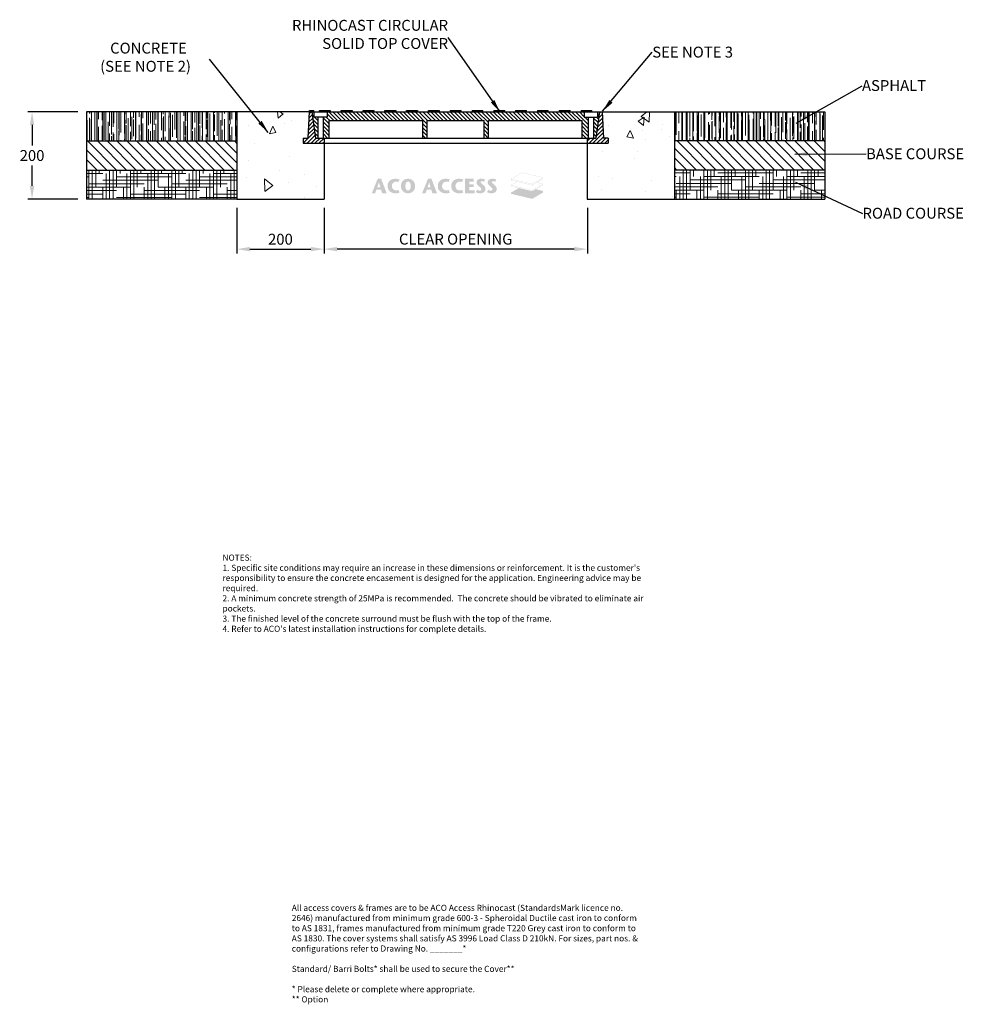
# Model space of a CAD drawing. Units: millimetres. Extents: x 764 to 2928, y 879 to 3139.
import ezdxf

# ---------------------------------------------------------------- set-up
doc = ezdxf.new("R2010")
doc.units = ezdxf.units.MM
for name, color, linetype in [('DETAIL', 7, 'Continuous'), ('DIM', 2, 'Continuous'), ('titles', 7, 'Continuous')]:
    doc.layers.add(name, color=color, linetype=linetype)
for name, color, linetype, lineweight in [('DIMENSIONS', 7, 'Continuous', 0), ('HATCH', 7, 'Continuous', 0), ('NOTES', 7, 'Continuous', 0)]:
    doc.layers.add(name, color=color, linetype=linetype, lineweight=lineweight)
doc.styles.add('SLDTEXTSTYLE0', font='ARIAL.TTF')
doc.styles.add('TITLETEXT', font='ARIAL.TTF', dxfattribs={"height": 0.125})
doc.dimstyles.new('ACO1', dxfattribs={"dimscale": 0, "dimtxt": 25, "dimasz": 20, "dimexe": 2, "dimexo": 2, "dimgap": 10, "dimtad": 1, "dimtih": 1, "dimtoh": 1, "dimlfac": -1, "dimdsep": 46, "dimtxsty": 'SLDTEXTSTYLE0', "dimcen": 0, "dimclrd": 1, "dimclre": 1, "dimclrt": 256, "dimadec": 0, "dimazin": 0, "dimtfac": 0.6, "dimtofl": 0, "dimtmove": 0, "dimatfit": 3, "dimfxl": 0, "dimtolj": 1, "dimarcsym": 0})
doc.dimstyles.new('SLDDIMSTYLE0', dxfattribs={"dimtxt": 2.5, "dimasz": 30, "dimexe": 10, "dimexo": 30, "dimgap": 0.875, "dimtad": 0, "dimtih": 1, "dimtoh": 1, "dimzin": 12, "dimdsep": 46, "dimtxsty": 'SLDTEXTSTYLE0', "dimcen": 0.09, "dimclrd": 7, "dimclre": 7, "dimclrt": 7, "dimadec": 0, "dimazin": 0, "dimtfac": 1, "dimtofl": 0, "dimtmove": 0, "dimatfit": 1, "dimfxl": 0, "dimtolj": 1, "dimtzin": 12, "dimarcsym": 0})

# ---------------------------------------------------------------- blocks, each defined once
blk = doc.blocks.new('Access Hatch')
at = {"layer": 'HATCH'}
h = blk.add_hatch(color=7, dxfattribs=at)
h.paths.add_polyline_path([(62.8, 898.6), (89.9, 964.9), (105.9, 964.9), (131.3, 898.6), (109.9, 898.6), (105.2, 915), (84, 915), (78.4, 898.6)])
h.paths.add_polyline_path([(87.7, 925.5), (102.1, 925.5), (95.5, 948.2)], flags=16)
h.paths.add_polyline_path([(185.9, 913.6), (179.8, 912.3), (173.6, 911.8), (165.9, 913.6), (161.8, 916.3), (157.9, 920.8), (155.7, 925.9), (154.8, 931.8), (155.5, 937.1), (157.6, 942.2), (161.1, 946.7), (164.5, 949.3), (169.2, 951.2), (173.6, 951.7), (179.3, 951.4), (185, 950.3), (190.1, 962.4), (182, 964.5), (173.6, 964.9), (166.3, 964.8), (160.4, 964), (154.3, 961.9), (150.5, 959.8), (146.6, 957.1), (141.5, 952.1), (138.5, 947.4), (136.7, 942.7), (135.7, 936.6), (135.3, 931.8), (135.6, 927.3), (136.2, 923.2), (137.3, 919), (139.7, 914), (142.5, 910.3), (146.6, 906.5), (150.2, 904), (153.1, 902.3), (159.4, 899.9), (165.6, 898.9), (170.2, 898.7), (173.6, 898.6), (178.3, 898.8), (183.1, 899.3), (186.8, 900.1), (190.1, 901.2)])
h.paths.add_polyline_path([(229.1, 898.6), (237.6, 899.3), (243.3, 901.2), (248.9, 904.6), (252.7, 907.9), (256.7, 913), (259.3, 918.5), (260.7, 924.2), (261.5, 931.8), (261.1, 936.4), (259.9, 943.3), (257.9, 948.4), (255.6, 952.2), (252.7, 955.7), (248.7, 959.1), (244.4, 961.8), (238.7, 964), (233.2, 964.8), (229.1, 964.9), (223.4, 964.7), (219.3, 964), (214.9, 962.3), (210.3, 959.7), (206.5, 956.6), (203.5, 953.4), (200.7, 949.2), (198.8, 945), (197.6, 939.9), (197.1, 936.1), (196.8, 931), (197.4, 925), (198.8, 918.8), (201.7, 912.8), (205.6, 907.9), (210.4, 903.8), (216.2, 900.7), (222.7, 899)])
h.paths.add_polyline_path([(229.1, 911.9), (231.9, 912.2), (233.4, 912.7), (235.6, 914), (237.6, 916.1), (239.2, 918.9), (240.1, 921.6), (240.7, 924.6), (241.1, 930.9), (241, 936.6), (240.3, 941.1), (239.2, 944.7), (237.3, 947.8), (235.7, 949.4), (233.1, 951), (230.4, 951.6), (229.1, 951.7), (226.9, 951.5), (224.4, 950.7), (222.2, 949.2), (220.3, 946.9), (218.6, 943.6), (217.6, 939.6), (217.2, 935.9), (217.1, 931.6), (217.3, 926.8), (218.2, 921.3), (219.5, 917.9), (221.6, 914.9), (223.4, 913.5), (225.4, 912.5), (227.5, 912)], flags=16)
h = blk.add_hatch(color=7, dxfattribs=at)
h.paths.add_polyline_path([(293.5, 898.6), (309.1, 898.6), (314.7, 915), (335.9, 915), (340.6, 898.6), (362, 898.6), (336.6, 964.9), (320.6, 964.9)])
h.paths.add_polyline_path([(318.4, 925.5), (332.8, 925.5), (326.2, 948.2)], flags=16)
for points in [[(416.3, 913.6), (410.2, 912.3), (404, 911.8), (399, 912.6), (393.8, 915), (390.4, 918.1), (388.1, 921.2), (386.2, 925.5), (385.5, 928.7), (385.2, 931.8), (385.5, 935.1), (386.5, 938.9), (388.8, 943.5), (390.8, 946), (393.3, 948.2), (395.6, 949.6), (398.4, 950.8), (402, 951.6), (404, 951.7), (407.2, 951.6), (409.7, 951.4), (412.6, 951), (415.4, 950.3), (420.5, 962.4), (416, 963.8), (412.4, 964.5), (407.3, 964.9), (404, 964.9), (399.2, 964.9), (395.3, 964.7), (389.9, 963.7), (385.6, 962.3), (381.3, 960.1), (378.4, 958.2), (377, 957.1), (374, 954.4), (371.8, 952), (369.6, 948.8), (367.9, 945.3), (366.8, 941.4), (366.1, 937.2), (365.8, 933.9), (365.8, 929.3), (366.4, 924.5), (367.4, 919.8), (369.9, 914.3), (373.6, 909.5), (376.2, 907.1), (381.2, 903.6), (386.3, 901.1), (392.4, 899.3), (398.9, 898.7), (405, 898.7), (411.4, 899), (416.2, 899.8), (420.5, 901.2)], [(490.6, 898.8), (534, 898.8), (534, 911.4), (510.2, 911.4), (510.2, 927.4), (529.6, 927.4), (529.6, 939.1), (510.2, 939.1), (510.2, 952.3), (530.1, 952.3), (530.1, 964.7), (490.6, 964.7)]]:
    blk.add_hatch(color=7, dxfattribs=at).paths.add_polyline_path(points)
h = blk.add_hatch(color=7, dxfattribs=at)
h.paths.add_polyline_path([(477.8, 913.6), (471.7, 912.3), (467.1, 911.9), (462.7, 912), (458.5, 913.3), (454.3, 915.8), (451.3, 918.8), (449.3, 921.7), (447.5, 925.9), (446.9, 929.3), (446.7, 931.8), (447.1, 935.7), (448.5, 940.3), (450.7, 944), (453.2, 946.9), (456.3, 949.2), (460.5, 951), (464.4, 951.7), (468.6, 951.6), (472.7, 951.2), (476.8, 950.3), (481.9, 962.4), (476.8, 964), (471.3, 964.7), (465.5, 964.9), (459.8, 964.9), (454.4, 964.4), (448.6, 962.9), (445, 961.3), (441.5, 959.3), (438.5, 957.1), (434.7, 953.6), (431.6, 949.6), (429, 944.2), (427.8, 939), (427.2, 931.8), (427.6, 926.2), (429.1, 919), (431.3, 914.5), (434.4, 910.3), (437.7, 907.1), (442.6, 903.6), (447, 901.4), (452, 899.7), (457.1, 898.9), (463.5, 898.6), (468.4, 898.7), (472.9, 899), (478.2, 900), (481.9, 901.2)])
h.paths.add_polyline_path([(539.8, 904.4), (546.2, 900.6), (551.1, 899.3), (555.8, 898.8), (560.6, 898.7), (566.6, 899), (573.2, 901), (577.5, 903.6), (581.1, 907.4), (583.4, 911.7), (584.4, 916.3), (584.4, 918.8), (583.8, 922.9), (582.3, 927), (579.7, 931), (576.1, 935), (572.9, 937.9), (569.6, 940.9), (566.4, 943.5), (563.6, 946), (562.5, 948.1), (562.5, 950.6), (563.6, 952.6), (565.6, 953.8), (568.1, 954.1), (570.2, 954), (572.8, 953.4), (574.9, 952.6), (577.5, 951.2), (582.6, 961.2), (579.1, 962.8), (575.5, 964), (572.1, 964.8), (568.1, 965.2), (564.6, 965.3), (561.2, 965.1), (557.7, 964.5), (552.7, 962.8), (549.1, 960.4), (546.6, 957.9), (544.5, 954.8), (543.4, 951.5), (543.2, 950.2), (543.2, 945.9), (544.5, 941.5), (547.2, 937.4), (550.6, 933.6), (554.3, 930.4), (557.2, 928), (561.9, 923.7), (564.1, 921), (565.1, 917), (564.2, 913.8), (561.8, 911.3), (559, 910.4), (556.7, 910.2), (553.1, 911), (549.7, 912.6), (546.4, 914.8)])
h.paths.add_polyline_path([(597.9, 914.8), (591.3, 904.4), (594.9, 902), (599.4, 900.1), (604.5, 899), (608.3, 898.7), (612.9, 898.7), (616.6, 898.9), (621.4, 899.7), (625.2, 901.2), (628.7, 903.4), (631.9, 906.5), (634.2, 910.3), (635.5, 914.3), (635.8, 918.8), (635.4, 922.2), (634.5, 925.3), (632.9, 928.4), (631, 931.2), (628.6, 933.9), (624.6, 937.7), (621.4, 940.5), (618.3, 943.1), (614.8, 946.3), (613.9, 948), (613.8, 949.7), (614.2, 951.3), (615.2, 952.8), (617.2, 953.8), (619.7, 954.1), (622.3, 953.9), (625.4, 953), (629, 951.2), (634.1, 961.2), (631.1, 962.6), (627.8, 963.8), (624.2, 964.6), (619.5, 965.2), (616.2, 965.3), (612.2, 965), (608.6, 964.4), (605.1, 963.2), (601.4, 961), (598.1, 958), (595.6, 954), (594.5, 948.7), (594.9, 944.8), (596, 941.5), (598.4, 937.6), (602.1, 933.7), (605.2, 930.8), (609.5, 927.3), (614.5, 922.5), (616.3, 919.3), (616.5, 916.3), (615.5, 913.5), (613.2, 911.4), (610.6, 910.4), (608.2, 910.3), (604.7, 911), (602.4, 911.9), (600.1, 913.2)])
edge = h.paths.add_edge_path()
edge.add_line((534.2, 898.6), (534.2, 911.6))
edge.add_line((534.2, 911.6), (510.4, 911.6))
edge.add_line((510.4, 911.6), (510.4, 927.2))
edge.add_line((510.4, 927.2), (529.8, 927.2))
edge.add_line((529.8, 927.2), (529.8, 939.3))
edge.add_line((529.8, 939.3), (510.4, 939.3))
edge.add_line((510.4, 939.3), (510.4, 952.1))
edge.add_line((510.4, 952.1), (530.3, 952.1))
edge.add_line((530.3, 952.1), (530.3, 964.9))
edge.add_line((530.3, 964.9), (490.4, 964.9))
edge.add_line((490.4, 964.9), (490.4, 898.6))
edge.add_line((490.4, 898.6), (534.2, 898.6))
h = blk.add_hatch(color=155, dxfattribs=at)
h.paths.add_polyline_path([(798.9, 872.7), (848.6, 902.1), (848.6, 909.1), (815.8, 917), (848.6, 936.4), (848.6, 941.9), (821.7, 948.4), (848.6, 964.2), (848.6, 970.8), (751.7, 994), (701.4, 964.4), (701.4, 958.4), (728.5, 951.9), (701.4, 935.9), (701.4, 930.5), (736.4, 922.1), (701.4, 901.5), (701.4, 896.1)])
h.paths.add_polyline_path([(798.4, 908.3), (798.4, 911.7), (702.4, 934.7), (702.4, 931.3)], flags=16)
h.paths.add_polyline_path([(799.4, 911.7), (799.4, 908.5), (847.6, 936.9), (847.6, 940.2)], flags=16)
h.paths.add_polyline_path([(702.8, 935.6), (798.9, 912.6), (847.4, 941.2), (820.5, 947.6), (799, 935), (729.9, 951.5)], flags=16)
h.paths.add_polyline_path([(702.4, 959.1), (798.4, 936.2), (798.4, 940.6), (702.4, 963.1)], flags=16)
h.paths.add_polyline_path([(702.8, 964), (798.9, 941.5), (847.4, 970.1), (751.8, 992.9)], flags=16)
h.paths.add_polyline_path([(799.4, 940.6), (799.4, 936.4), (847.6, 964.8), (847.6, 969)], flags=16)
blk = doc.blocks.new('*D28')
at = {"layer": 'Defpoints', "color": 0}
for p in [(1261.7, 2727.5), (1461.7, 2727.5), (1461.7, 2612.6)]:
    blk.add_point(p, dxfattribs=at)
at = {"layer": 'DIMENSIONS', "color": 0, "lineweight": -2}
for p, q in [((1261.7, 2707.5), (1261.7, 2602.6)), ((1461.7, 2707.5), (1461.7, 2602.6)), ((1291.7, 2612.6), (1431.7, 2612.6))]:
    blk.add_line(p, q, dxfattribs=at)
at = {"layer": 'DIMENSIONS', "color": 0}
for points in [[(1291.7, 2617.6), (1291.7, 2607.6), (1261.7, 2612.6)], [(1431.7, 2617.6), (1431.7, 2607.6), (1461.7, 2612.6)]]:
    blk.add_solid(points, dxfattribs=at)
at = {"layer": 'DIMENSIONS', "insert": (1361.7, 2635.3), "char_height": 25, "attachment_point": 5, "style": 'SLDTEXTSTYLE0'}
blk.add_mtext('\\A1;200', dxfattribs=at)
blk = doc.blocks.new('*D29')
at = {"layer": 'Defpoints', "color": 0}
for p in [(1461.7, 2727.5), (2065.7, 2727.5), (1461.7, 2612.6)]:
    blk.add_point(p, dxfattribs=at)
at = {"layer": 'DIMENSIONS', "color": 0, "lineweight": -2}
for p, q in [((1461.7, 2707.5), (1461.7, 2602.6)), ((2065.7, 2707.5), (2065.7, 2602.6)), ((2035.7, 2612.6), (1491.7, 2612.6))]:
    blk.add_line(p, q, dxfattribs=at)
at = {"layer": 'DIMENSIONS', "color": 0}
for points in [[(1491.7, 2617.6), (1491.7, 2607.6), (1461.7, 2612.6)], [(2035.7, 2617.6), (2035.7, 2607.6), (2065.7, 2612.6)]]:
    blk.add_solid(points, dxfattribs=at)
at = {"layer": 'DIMENSIONS', "insert": (1763.7, 2635.5), "char_height": 25, "attachment_point": 5, "style": 'SLDTEXTSTYLE0'}
blk.add_mtext('\\A1;CLEAR OPENING', dxfattribs=at)
blk = doc.blocks.new('*D30')
at = {"layer": 'Defpoints', "color": 0}
for p in [(917, 2927.5), (792, 2727.5), (917, 2727.5)]:
    blk.add_point(p, dxfattribs=at)
at = {"layer": 'DIMENSIONS', "color": 0, "lineweight": -2}
for p, q in [((897, 2927.5), (782, 2927.5)), ((792, 2897.5), (792, 2850.2)), ((792, 2757.5), (792, 2804.7)), ((897, 2727.5), (782, 2727.5))]:
    blk.add_line(p, q, dxfattribs=at)
at = {"layer": 'DIMENSIONS', "color": 0}
for points in [[(787, 2897.5), (797, 2897.5), (792, 2927.5)], [(787, 2757.5), (797, 2757.5), (792, 2727.5)]]:
    blk.add_solid(points, dxfattribs=at)
at = {"layer": 'DIMENSIONS', "insert": (792, 2827.4), "char_height": 25, "attachment_point": 5, "style": 'SLDTEXTSTYLE0'}
blk.add_mtext('\\A1;200', dxfattribs=at)

msp = doc.modelspace()

# ---------------------------------------------------------------- hatches: boundary and pattern name
at = {"layer": 'HATCH'}
h = msp.add_hatch(dxfattribs=at)
h.set_pattern_fill('AR-RROOF', color=256, scale=0.5, angle=90, style=0)
h.set_pattern_definition([(90, (-13714.494, -39.323), (-12.7, 27.94), [190.5, -25.4, 63.5, -12.7]), (90, (-13720.844, -22.432), (-16.891, -12.7), [38.1, -4.191, 76.2, -9.525]), (90, (-13725.2885, -32.973), (-8.509, 66.04), [101.6, -17.78, 50.8, -12.7])])
h.paths.add_polyline_path([(916.956, 2927.497), (1261.664, 2927.497), (1261.664, 2860.83), (916.956, 2860.83)])
h = msp.add_hatch(dxfattribs=at)
h.set_pattern_fill('AR-CONC', color=256, angle=45, style=0)
h.set_pattern_definition([(95, (-33417.44, -109.86), (140.09465, 117.5534), [19.05, -209.55]), (40, (-33417.44, -109.86), (-160.0179, 110.177), [15.24, -167.64]), (145.451, (-33405.76, -100.06), (-19.9222, 227.7302), [16.19, -178.09]), (91.1842, (-33453.36, -73.94), (221.4102, 161.9534), [28.575, -314.325]), (141.6356, (-33434.9, -60.44), (-7.0861, 342.8264), [24.285, -267.135]), (36.184, (-33453.36, -73.94), (-7.0856, 342.8264), [22.86, -251.46]), (66, (-33426.42, -64.96), (179.52055, 34.8953), [19.05, -209.55]), (11, (-33426.42, -64.96), (-86.5399, 173.9412), [15.24, -167.64]), (116.4514, (-33411.46, -62.05), (92.98, 208.8365), [16.19, -178.09]), (82.5, (-33417.44, -109.86), (-57.60547, 61.97341), [0, -165.608, 0, -170.18, 0, -168.275]), (52.5, (-33417.44, -109.86), (-23.58973, 118.087), [0, -97.028, 0, -161.798, 0, -64.135]), (12.5, (-33457.49, -149.91), (99.92786, 91.8262), [0, -63.5, 0, -198.12, 0, -262.89]), (2.5, (-33475.45, -167.87), (86.7639, 122.7224), [0, -82.55, 0, -131.572, 0, -186.69])])
h.paths.add_polyline_path([(1461.664, 2727.497), (1461.664, 2855.497), (1413.664, 2855.497), (1413.664, 2867.497), (1424.519, 2867.497), (1427.664, 2927.497), (1261.664, 2927.497), (1261.664, 2727.497)])
h = msp.add_hatch(dxfattribs=at)
h.set_pattern_fill('ANSI31', color=256, scale=2, style=0)
h.set_pattern_definition([(45, (-882.4684, 1950.985), (-4.490128, 4.490128), [])])
h.paths.add_polyline_path([(1442.096, 2867.497), (1433.664, 2927.497), (1427.664, 2927.497), (1424.519, 2867.497), (1413.664, 2867.497), (1413.664, 2855.497), (1461.664, 2855.497), (1461.664, 2867.497)])
h.paths.add_polyline_path([(2085.231, 2867.497), (2065.664, 2867.497), (2065.664, 2855.497), (2113.664, 2855.497), (2113.664, 2867.497), (2102.808, 2867.497), (2099.664, 2927.497), (2093.664, 2927.497)])
h = msp.add_hatch(dxfattribs=at)
h.set_pattern_fill('ANSI31', color=256, scale=2, angle=90, style=0)
h.set_pattern_definition([(135, (1799.881, 3372.776), (-4.49013, -4.49013), [])])
h.paths.add_polyline_path([(1459.664, 2915.497), (1459.664, 2867.497), (1473.664, 2867.497), (1473.664, 2907.497), (1688.664, 2907.497), (1688.664, 2867.497), (1698.664, 2867.497), (1698.664, 2907.497), (1828.664, 2907.497), (1828.664, 2867.497), (1838.664, 2867.497), (1838.664, 2907.497), (2053.664, 2907.497), (2053.664, 2867.497), (2067.664, 2867.497), (2067.664, 2915.497), (2058.664, 2915.497), (2058.664, 2927.497), (1468.664, 2927.497), (1468.664, 2915.497)])
h.paths.add_polyline_path([(1433.664, 2927.497), (1438.664, 2927.497), (1438.664, 2915.497), (1447.664, 2915.497), (1447.664, 2867.497), (1442.096, 2867.497)])
h.paths.add_polyline_path([(2088.664, 2927.497), (2088.664, 2915.497), (2079.664, 2915.497), (2079.664, 2867.497), (2085.231, 2867.497), (2093.664, 2927.497)])
h = msp.add_hatch(dxfattribs=at)
h.set_pattern_fill('AR-CONC', color=256, angle=45, style=0)
h.set_pattern_definition([(85, (2614.42, 2543.65), (-140.095, 117.553), [19.05, -209.55]), (140, (2614.42, 2543.65), (160.02, 110.177), [15.24, -167.64]), (34.55, (2602.74, 2553.44), (19.92, 227.73), [16.19, -178.09]), (88.816, (2650.34, 2579.57), (-221.41, 161.95), [28.575, -314.325]), (38.364, (2631.9, 2593.06), (7.09, 342.83), [24.285, -267.135]), (143.816, (2650.34, 2579.57), (7.09, 342.83), [22.86, -251.46]), (114, (2623.4, 2588.55), (-179.52, 34.895), [19.05, -209.55]), (169, (2623.4, 2588.55), (86.54, 173.94), [15.24, -167.64]), (63.55, (2608.44, 2591.46), (-92.98, 208.836), [16.19, -178.09]), (97.5, (2614.42, 2543.65), (57.6055, 61.9734), [0, -165.608, 0, -170.18, 0, -168.275]), (127.5, (2614.42, 2543.65), (23.59, 118.087), [0, -97.028, 0, -161.798, 0, -64.135]), (167.5, (2654.47, 2503.595), (-99.928, 91.826), [0, -63.5, 0, -198.12, 0, -262.89]), (177.5, (2672.43, 2485.63), (-86.764, 122.722), [0, -82.55, 0, -131.572, 0, -186.69])])
h.paths.add_polyline_path([(2065.664, 2727.497), (2065.664, 2855.497), (2113.664, 2855.497), (2113.664, 2867.497), (2102.808, 2867.497), (2099.664, 2927.497), (2265.664, 2927.497), (2265.664, 2727.497)])
h = msp.add_hatch(dxfattribs=at)
h.set_pattern_fill('AR-RROOF', color=256, scale=0.5, angle=90, style=0)
h.set_pattern_definition([(90, (-33417.439, -109.86), (-12.7, 27.94), [190.5, -25.4, 63.5, -12.7]), (90, (-33423.789, -92.969), (-16.891, -12.7), [38.1, -4.191, 76.2, -9.525]), (90, (-33428.2336, -103.51), (-8.509, 66.04), [101.6, -17.78, 50.8, -12.7])])
h.paths.add_polyline_path([(2610.371, 2927.497), (2265.664, 2927.497), (2265.664, 2860.83), (2610.371, 2860.83)])
h = msp.add_hatch(dxfattribs=at)
h.set_pattern_fill('ANSI31', color=256, scale=5, angle=90, style=0)
h.set_pattern_definition([(135, (-13714.494, -39.323), (-11.22532, -11.22532), [])])
h.paths.add_polyline_path([(916.956, 2860.83), (1261.664, 2860.83), (1261.664, 2794.164), (916.956, 2794.164)])
h = msp.add_hatch(dxfattribs=at)
h.set_pattern_fill('ANSI31', color=256, scale=5, angle=90, style=0)
h.set_pattern_definition([(135, (-33417.439, -109.86), (-11.22532, -11.22532), [])])
h.paths.add_polyline_path([(2610.371, 2860.83), (2265.664, 2860.83), (2265.664, 2794.164), (2610.371, 2794.164)])
h = msp.add_hatch(dxfattribs=at)
h.set_pattern_fill('HOUND', color=256, scale=5, style=0)
h.set_pattern_definition([(0, (-13714.4935, -39.3234), (31.75, 7.9375), [127, -63.5]), (90, (-13714.4935, -39.3234), (-7.9375, -31.75), [127, -63.5])])
h.paths.add_polyline_path([(916.956, 2794.164), (1261.664, 2794.164), (1261.664, 2727.497), (916.956, 2727.497)])
h = msp.add_hatch(dxfattribs=at)
h.set_pattern_fill('HOUND', color=256, scale=5, style=0)
h.set_pattern_definition([(0, (-33417.4386, -109.86), (31.75, 7.9375), [127, -63.5]), (90, (-33417.4386, -109.86), (-7.9375, -31.75), [127, -63.5])])
h.paths.add_polyline_path([(2610.371, 2794.164), (2265.664, 2794.164), (2265.664, 2727.497), (2610.371, 2727.497)])

# ---------------------------------------------------------------- linework, layer by layer
at = {"layer": 'DETAIL'}
for p, q in [((1261.664, 2927.497), (916.956, 2927.497)), ((916.956, 2927.497), (916.956, 2727.497)), ((1261.664, 2927.497), (1261.664, 2727.497)), ((1427.664, 2927.497), (1261.664, 2927.497)), ((1427.664, 2927.497), (1424.519, 2867.497)), ((1427.664, 2927.497), (2099.664, 2927.497)), ((1428.664, 2930.497), (1433.664, 2930.497)), ((1428.664, 2927.497), (1428.664, 2930.497)), ((1433.664, 2930.497), (1438.664, 2930.497)), ((1433.664, 2927.497), (1433.664, 2930.497)), ((1433.664, 2927.497), (1433.664, 2930.497)), ((1433.664, 2927.497), (2093.664, 2927.497)), ((1433.664, 2927.497), (1442.096, 2867.497)), ((1433.664, 2927.497), (1442.096, 2867.497)), ((1433.664, 2927.497), (1476.164, 2927.497)), ((1433.664, 2927.497), (1442.096, 2867.497)), ((1438.664, 2927.497), (1438.664, 2930.497)), ((1438.664, 2927.497), (1438.664, 2915.497)), ((1468.664, 2915.497), (1438.664, 2915.497)), ((1447.664, 2915.497), (1447.664, 2867.497)), ((1451.164, 2930.497), (1476.164, 2930.497)), ((1451.164, 2927.497), (1451.164, 2930.497)), ((1459.664, 2915.497), (1459.664, 2867.497)), ((1468.664, 2927.497), (1468.664, 2915.497)), ((1476.164, 2930.497), (1476.164, 2927.497)), ((1501.164, 2930.497), (1526.164, 2930.497)), ((1501.164, 2927.497), (1501.164, 2930.497)), ((1526.164, 2930.497), (1526.164, 2927.497)), ((1551.164, 2930.497), (1576.164, 2930.497)), ((1551.164, 2927.497), (1551.164, 2930.497)), ((1576.164, 2930.497), (1576.164, 2927.497)), ((1601.164, 2930.497), (1626.164, 2930.497)), ((1601.164, 2927.497), (1601.164, 2930.497)), ((1626.164, 2930.497), (1626.164, 2927.497)), ((1651.164, 2930.497), (1676.164, 2930.497)), ((1651.164, 2927.497), (1651.164, 2930.497)), ((1676.164, 2930.497), (1676.164, 2927.497)), ((1701.164, 2930.497), (1726.164, 2930.497)), ((1701.164, 2927.497), (1701.164, 2930.497)), ((1726.164, 2930.497), (1726.164, 2927.497)), ((1751.164, 2930.497), (1776.164, 2930.497)), ((1751.164, 2930.497), (1751.164, 2927.497)), ((1776.164, 2927.497), (1776.164, 2930.497)), ((1801.164, 2930.497), (1826.164, 2930.497)), ((1801.164, 2930.497), (1801.164, 2927.497)), ((1826.164, 2927.497), (1826.164, 2930.497)), ((1851.164, 2930.497), (1876.164, 2930.497)), ((1851.164, 2930.497), (1851.164, 2927.497)), ((1876.164, 2927.497), (1876.164, 2930.497)), ((1901.164, 2930.497), (1926.164, 2930.497)), ((1901.164, 2930.497), (1901.164, 2927.497)), ((1926.164, 2927.497), (1926.164, 2930.497)), ((1951.164, 2930.497), (1976.164, 2930.497)), ((1951.164, 2930.497), (1951.164, 2927.497)), ((1976.164, 2927.497), (1976.164, 2930.497)), ((2001.164, 2930.497), (2026.164, 2930.497)), ((2001.164, 2930.497), (2001.164, 2927.497)), ((2026.164, 2927.497), (2026.164, 2930.497)), ((2051.164, 2930.497), (2076.164, 2930.497)), ((2051.164, 2930.497), (2051.164, 2927.497)), ((2058.664, 2927.497), (2058.664, 2915.497)), ((2058.664, 2915.497), (2088.664, 2915.497)), ((2067.664, 2915.497), (2067.664, 2867.497)), ((2076.164, 2927.497), (2076.164, 2930.497)), ((2079.664, 2915.497), (2079.664, 2867.497)), ((2093.664, 2927.497), (2085.231, 2867.497)), ((2093.664, 2927.497), (2085.231, 2867.497)), ((2088.664, 2927.497), (2088.664, 2915.497)), ((2099.664, 2927.497), (2102.808, 2867.497)), ((2099.664, 2927.497), (2265.664, 2927.497)), ((2265.664, 2927.497), (2265.664, 2727.497)), ((2265.664, 2927.497), (2610.371, 2927.497)), ((2610.371, 2927.497), (2610.371, 2727.497)), ((1473.664, 2907.497), (1688.664, 2907.497)), ((1473.664, 2867.497), (1473.664, 2907.497)), ((1688.664, 2867.497), (1688.664, 2907.497)), ((1698.664, 2907.497), (1828.664, 2907.497)), ((1698.664, 2867.497), (1698.664, 2907.497)), ((1828.664, 2867.497), (1828.664, 2907.497)), ((1838.664, 2907.497), (2053.664, 2907.497)), ((1838.664, 2867.497), (1838.664, 2907.497)), ((2053.664, 2867.497), (2053.664, 2907.497)), ((916.956, 2860.83), (1261.664, 2860.83)), ((1413.664, 2867.497), (1424.519, 2867.497)), ((1413.664, 2867.497), (1413.664, 2855.497)), ((1413.664, 2855.497), (2113.664, 2855.497)), ((1442.096, 2867.497), (2085.231, 2867.497)), ((1442.096, 2867.497), (2085.231, 2867.497)), ((1442.096, 2867.497), (1473.664, 2867.497)), ((1461.664, 2867.497), (1461.664, 2855.497)), ((1461.664, 2855.497), (1461.664, 2727.497)), ((2065.664, 2867.497), (2065.664, 2855.497)), ((2065.664, 2855.497), (2065.664, 2727.497)), ((2113.664, 2867.497), (2102.808, 2867.497)), ((2113.664, 2867.497), (2113.664, 2855.497)), ((2610.371, 2860.83), (2265.664, 2860.83)), ((916.956, 2794.164), (1261.664, 2794.164)), ((2610.371, 2794.164), (2265.664, 2794.164)), ((1261.664, 2727.497), (916.956, 2727.497)), ((1261.664, 2727.497), (1461.664, 2727.497)), ((2065.664, 2727.497), (2265.664, 2727.497)), ((2265.664, 2727.497), (2610.371, 2727.497))]:
    msp.add_line(p, q, dxfattribs=at)
at = {"layer": 'DIM', "color": 1}
msp.add_line((1441.221, 2875.554), (1440.998, 2875.309), dxfattribs=at)

# ---------------------------------------------------------------- block references
at = {"layer": 'HATCH', "xscale": 0.5000000000001137, "yscale": 0.500000000001819, "zscale": 0.5}
msp.add_blockref('Access Hatch', (1539.868, 2291.495), dxfattribs=at)

# ---------------------------------------------------------------- texts
at = {"layer": 'NOTES', "char_height": 25, "style": 'SLDTEXTSTYLE0'}
for s, insert, attachment_point in [('RHINOCAST CIRCULAR \\PSOLID TOP COVER', (1746.205, 3064.216), 9), ('   CONCRETE\\P(SEE NOTE 2)', (948.164, 3086.373), 1), ('{\\fArial|b0|i0|c0|p0;SEE NOTE 3}', (2214.681, 3077.233), 1), ('ASPHALT', (2695.723, 3000.568), 1), ('BASE COURSE', (2705.02, 2843.869), 1), ('ROAD COURSE', (2696.916, 2707.474), 1)]:
    msp.add_mtext(s, dxfattribs=dict(at, insert=insert, attachment_point=attachment_point))
at = {"layer": 'titles', "char_height": 14, "attachment_point": 1, "style": 'TITLETEXT'}
for s, insert, width in [("\\pt980;NOTES:\\P\\ptz;1. Specific site conditions may require an increase in these dimensions or reinforcement. It is the customer's responsibility to ensure the concrete encasement is designed for the application. {\\fArial|b0|i1|c0|p34;Engineering advice may be required.}\\P2. A minimum concrete strength of 25MPa is recommended.  The concrete should be vibrated to eliminate air pockets.\\P3. The finished level of the concrete surround must be flush with the top of the frame.\\P4. Refer to ACO's latest installation instructions for complete details.", (1228.842, 1911.575), 1017.47221), ('All access covers & frames are to be ACO Access Rhinocast (StandardsMark licence no. 2646) manufactured from minimum grade 600-3 - Spheroidal Ductile cast iron to conform to AS 1831, frames manufactured from minimum grade T220 Grey cast iron to conform to AS 1830. The cover systems shall satisfy AS 3996 Load Class D 210kN. For sizes, part nos. & configurations refer to Drawing No. _______* \\P\\PStandard/ Barri Bolts* shall be used to secure the Cover**\\P\\P* Please delete or complete where appropriate.\\P** Option', (1387.721, 1107.767), 808.70222)]:
    msp.add_mtext(s, dxfattribs=dict(at, insert=insert, width=width))

# ---------------------------------------------------------------- dimensions: what is measured, and where the dimension line sits
at = {"layer": 'DIMENSIONS'}
dim = msp.add_linear_dim(base=(792.033, 2727.497), p1=(916.956, 2927.497), p2=(916.956, 2727.497), angle=90, dimstyle='ACO1', override={"dimscale": 1, "dimasz": 30, "dimexe": 10, "dimexo": 20, "dimclrd": 0, "dimclre": 0}, dxfattribs=at)
dim.commit()
dim.dimension.update_dxf_attribs({"geometry": '*D30', "text_midpoint": (792.033, 2827.446), "dimtype": 160})
dim = msp.add_linear_dim(base=(1461.664, 2612.556), p1=(1261.664, 2727.497), p2=(1461.664, 2727.497), dimstyle='ACO1', override={"dimscale": 1, "dimasz": 30, "dimexe": 10, "dimexo": 20, "dimclrd": 0, "dimclre": 0}, dxfattribs=at)
dim.commit()
dim.dimension.update_dxf_attribs({"geometry": '*D28', "text_midpoint": (1361.664, 2635.32)})
dim = msp.add_linear_dim(base=(1461.664, 2612.556), p1=(2065.664, 2727.497), p2=(1461.664, 2727.497), text='CLEAR OPENING', dimstyle='ACO1', override={"dimscale": 1, "dimasz": 30, "dimexe": 10, "dimexo": 20, "dimclrd": 0, "dimclre": 0}, dxfattribs=at)
dim.commit()
dim.dimension.update_dxf_attribs({"geometry": '*D29', "text_midpoint": (1763.664, 2635.491)})

# ---------------------------------------------------------------- leaders
at = {"layer": 'NOTES'}
for points in [[(1865.437, 2927.497), (1746.205, 3098.206)], [(2100.651, 2928.898), (2214.681, 3064.29)], [(1333.696, 2880.452), (1198.744, 3048.921)], [(2544.702, 2902.002), (2695.723, 2987.642)], [(2541.402, 2830.689), (2705.02, 2830.943)], [(2543.427, 2766.48), (2696.916, 2694.548)]]:
    msp.add_leader(points, dimstyle='SLDDIMSTYLE0', dxfattribs=at)

doc.saveas('drawing.dxf')
